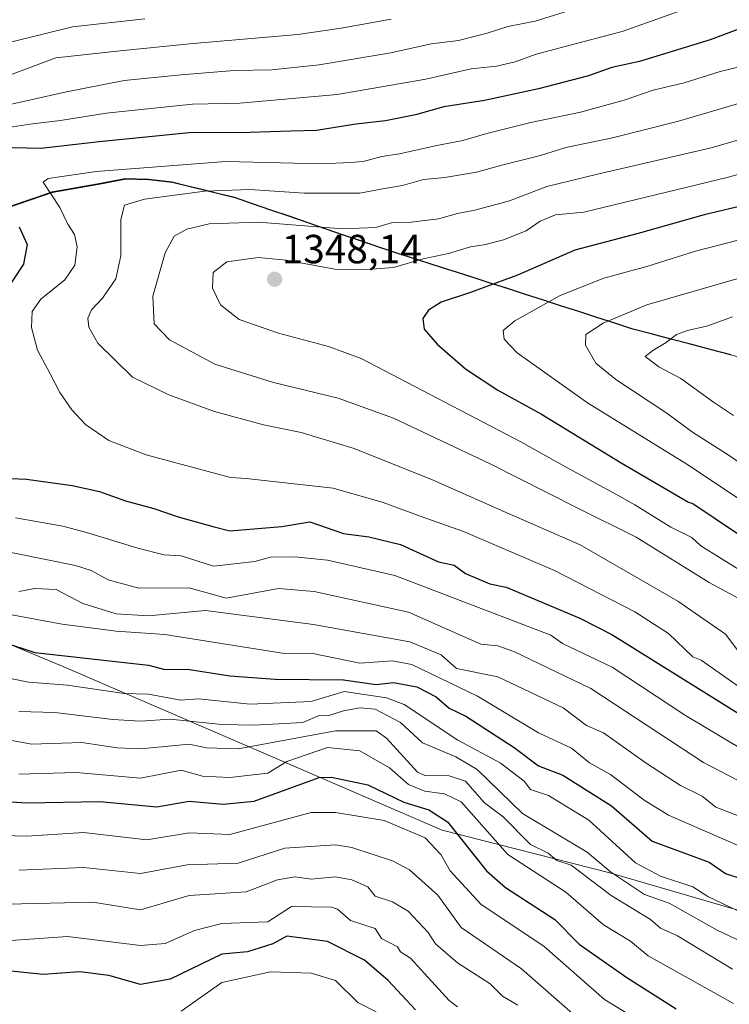
# Model space of a CAD drawing. Units: metres. Extents: x 672146 to 675467, y 4735986 to 4737604.
# Drawn here: x 672278 to 672453, y 4736501 to 4736743 of the extents above; entities that cross this region are included whole.
import ezdxf
from ezdxf.enums import TextEntityAlignment as Align

# ---------------------------------------------------------------- set-up
doc = ezdxf.new("R2010")
doc.units = ezdxf.units.M
doc.header["$MEASUREMENT"] = 0
for name, color, linetype, lineweight in [('Arbolado forestal CxS', 92, 'Continuous', 0), ('Carátula', 7, 'Continuous', 5), ('Comunidad autónoma', 142, 'Continuous', 30), ('Curva de nivel maestra', 36, 'Continuous', 30), ('Curva de nivel normal', 36, 'Continuous', 0), ('Municipio', 9, 'Continuous', 13), ('Municipio CxS', 142, 'Continuous', 0), ('Provincia', 19, 'Continuous', 0), ('Punto de cota en terreno', 7, 'Continuous', 0), ('Roquedo CxS', 135, 'Continuous', 0), ('Rótulo de punto de cota en terreno', 19, 'Continuous', 0)]:
    doc.layers.add(name, color=color, linetype=linetype, lineweight=lineweight)
doc.styles.add('Arial', font='txt', dxfattribs={"height": 0.2})

# ---------------------------------------------------------------- blocks, each defined once
blk = doc.blocks.new('*U150')
at = {"layer": 'Arbolado forestal CxS', "color": 92, "linetype": 'Continuous', "lineweight": 0}
blk.add_polyline3d([(672482.54, 4736652.88, 1376.91), (672429.47, 4736666.88, 1363.99), (672367.14, 4736686.94, 1344.52), (672331.37, 4736699.23, 1338.65), (672315.93, 4736703.01, 1335.36), (672310.21, 4736703.67, 1334.59), (672304.44, 4736703.86, 1333.94), (672297.66, 4736702.55, 1333.63), (672286.4, 4736700.56, 1330.27), (672272.51, 4736695.79, 1323.78), (672262.02, 4736687.51, 1318.15), (672251.2, 4736677.7, 1314.24), (672236.98, 4736664.99, 1307.48), (672227.4, 4736655.21, 1304.25), (672214.21, 4736642.11, 1303.45), (672204.35, 4736634.36, 1285.78), (672201.83, 4736632.39, 1283.48), (672199.14, 4736630.29, 1281.53), (672170.19, 4736607.75, 1261.76), (672168.75, 4736606.47, 1260.97), (672160.09, 4736952.32, 1175.33)], dxfattribs=at)
blk = doc.blocks.new('*U166')
at = {"layer": 'Curva de nivel normal', "color": 36, "linetype": 'Continuous', "lineweight": 0}
blk.add_polyline3d([(672454.08, 4736500.93, 1280), (672433.11, 4736512.64, 1280), (672428.72, 4736516.25, 1280), (672422.09, 4736520.3, 1280), (672412.82, 4736528.34, 1280), (672398.52, 4736537.61, 1280), (672387.06, 4736550.58, 1280), (672382.97, 4736552.49, 1280), (672378.09, 4736553.22, 1280), (672374.09, 4736554.79, 1280), (672369.39, 4736558.91, 1280), (672362.09, 4736563.11, 1280), (672354.09, 4736563.91, 1280), (672344.09, 4736560.52, 1280), (672339.44, 4736557.61, 1280), (672330.1, 4736556.57, 1280), (672323.34, 4736556.85, 1280), (672318.1, 4736558.38, 1280), (672308.1, 4736556.37, 1280), (672292.27, 4736557.78, 1280), (672278.1, 4736557.35, 1280)], dxfattribs=at)
blk = doc.blocks.new('*U169')
at = {"layer": 'Curva de nivel normal', "color": 36, "linetype": 'Continuous', "lineweight": 0}
blk.add_polyline3d([(672386.09, 4736500.08, 1255), (672384.09, 4736501.62, 1255), (672374.55, 4736512.07, 1255), (672372.13, 4736513.65, 1255), (672371.34, 4736514.86, 1255), (672367.4, 4736516.92, 1255), (672365.87, 4736519.39, 1255), (672359.81, 4736521.33, 1255), (672356.58, 4736524.1, 1255), (672355.09, 4736524.61, 1255), (672345.3, 4736524.82, 1255), (672339.47, 4736520.99, 1255), (672328.1, 4736520.63, 1255), (672321.37, 4736518.88, 1255), (672314.14, 4736515.65, 1255), (672308.1, 4736515.19, 1255), (672290.1, 4736517.4, 1255), (672272.63, 4736516.14, 1255)], dxfattribs=at)
blk = doc.blocks.new('*U172')
at = {"layer": 'Curva de nivel normal', "color": 36, "linetype": 'Continuous', "lineweight": 0}
blk.add_polyline3d([(672436.03, 4736493.57, 1270), (672422.33, 4736501.86, 1270), (672407.44, 4736514.96, 1270), (672391.85, 4736525.37, 1270), (672384.32, 4736533.61, 1270), (672382, 4736537.61, 1270), (672378.18, 4736541.7, 1270), (672368.09, 4736545.96, 1270), (672356.09, 4736547.9, 1270), (672350.09, 4736547.97, 1270), (672330.1, 4736542.49, 1270), (672320.1, 4736542.92, 1270), (672309.69, 4736541.2, 1270), (672294.1, 4736542.99, 1270), (672280.1, 4736542.1, 1270), (672270.87, 4736542.38, 1270)], dxfattribs=at)
blk = doc.blocks.new('*U177')
at = {"layer": 'Curva de nivel normal', "color": 36, "linetype": 'Continuous', "lineweight": 0}
blk.add_polyline3d([(672400.96, 4736500.49, 1260), (672397.2, 4736502.72, 1260), (672394.2, 4736505.72, 1260), (672386.09, 4736510.9, 1260), (672380.68, 4736515.61, 1260), (672378.91, 4736518.43, 1260), (672373.96, 4736523.61, 1260), (672370.09, 4736525.94, 1260), (672365.84, 4736527.36, 1260), (672364.09, 4736529.61, 1260), (672360.09, 4736531.35, 1260), (672356.09, 4736532.12, 1260), (672350.09, 4736531.5, 1260), (672346.09, 4736532.08, 1260), (672341.8, 4736531.32, 1260), (672334.1, 4736528.4, 1260), (672320.1, 4736527.5, 1260), (672308.1, 4736523.96, 1260), (672296.32, 4736525.83, 1260), (672271.75, 4736525.26, 1260)], dxfattribs=at)
blk = doc.blocks.new('*U180')
at = {"layer": 'Curva de nivel normal', "color": 36, "linetype": 'Continuous', "lineweight": 0}
blk.add_polyline3d([(672415.74, 4736497.27, 1265), (672401.92, 4736509.44, 1265), (672387.02, 4736519.61, 1265), (672381.29, 4736527.61, 1265), (672374.33, 4736533.85, 1265), (672370.09, 4736536, 1265), (672360.09, 4736539.28, 1265), (672356.09, 4736539.98, 1265), (672343.64, 4736539.16, 1265), (672332.1, 4736535.48, 1265), (672319.55, 4736535.06, 1265), (672308.1, 4736532.89, 1265), (672294.1, 4736534.4, 1265), (672278.24, 4736533.75, 1265)], dxfattribs=at)
blk = doc.blocks.new('*U181')
at = {"layer": 'Curva de nivel normal', "color": 36, "linetype": 'Continuous', "lineweight": 0}
blk.add_polyline3d([(672453.8, 4736509.33, 1285), (672440.28, 4736517.61, 1285), (672436.08, 4736519.49, 1285), (672433.67, 4736521.61, 1285), (672423.97, 4736527.49, 1285), (672414.09, 4736534.98, 1285), (672410.57, 4736536.09, 1285), (672408.42, 4736537.94, 1285), (672404.09, 4736540.09, 1285), (672397.36, 4736546.88, 1285), (672392.8, 4736550.32, 1285), (672388.13, 4736555.65, 1285), (672384.09, 4736556.98, 1285), (672378.09, 4736557.02, 1285), (672376.3, 4736557.82, 1285), (672368.69, 4736566.21, 1285), (672366.09, 4736568.03, 1285), (672356.09, 4736568.05, 1285), (672332.1, 4736563.59, 1285), (672324.32, 4736563.83, 1285), (672320.1, 4736564.71, 1285), (672308.1, 4736563.61, 1285), (672302.31, 4736563.82, 1285), (672293.65, 4736565.16, 1285), (672281.24, 4736564.75, 1285), (672272.81, 4736566.32, 1285)], dxfattribs=at)
blk = doc.blocks.new('*U202')
at = {"layer": 'Curva de nivel maestra', "color": 36, "linetype": 'Continuous', "lineweight": 30}
blk.add_polyline3d([(672262.1, 4736551.42, 1275), (672280.1, 4736550.35, 1275), (672298.1, 4736550.6, 1275), (672312.1, 4736549.35, 1275), (672320.1, 4736550.7, 1275), (672328.44, 4736549.95, 1275), (672336.1, 4736550.74, 1275), (672352.09, 4736556.55, 1275), (672355.08, 4736556.6, 1275), (672364.09, 4736554.76, 1275), (672372.94, 4736550.46, 1275), (672379.06, 4736548.58, 1275), (672383.66, 4736545.61, 1275), (672393.26, 4736533.61, 1275), (672397.91, 4736529.43, 1275), (672410.12, 4736521.61, 1275), (672416.09, 4736515.49, 1275), (672427.8, 4736507.33, 1275), (672439.95, 4736499.62, 1275)], dxfattribs=at)
blk = doc.blocks.new('*U204')
at = {"layer": 'Curva de nivel maestra', "color": 36, "linetype": 'Continuous', "lineweight": 30}
blk.add_polyline3d([(672375.8, 4736499.33, 1250), (672369.04, 4736506.56, 1250), (672363.25, 4736511.61, 1250), (672354.09, 4736516.15, 1250), (672344.09, 4736517.51, 1250), (672340.65, 4736515.61, 1250), (672334.42, 4736513.61, 1250), (672328.1, 4736513.04, 1250), (672315.38, 4736506.89, 1250), (672308.1, 4736505.57, 1250), (672300.33, 4736507.84, 1250), (672293.18, 4736508.69, 1250), (672284.1, 4736508.02, 1250), (672268.18, 4736509.69, 1250), (672263.86, 4736509.37, 1250), (672245.29, 4736510.79, 1250), (672240.2, 4736511.7, 1250), (672234.11, 4736510.88, 1250), (672230.11, 4736511.73, 1250), (672216.11, 4736509.69, 1250), (672194.11, 4736503.85, 1250), (672180.37, 4736497.62, 1250)], dxfattribs=at)
blk = doc.blocks.new('5PATER')
at = {"layer": 'Carátula', "linetype": 'Continuous', "lineweight": 5}
h = blk.add_hatch(color=250, dxfattribs=at)
edge = h.paths.add_edge_path()
edge.add_ellipse((0, 0.01), major_axis=(-1.33, -1.34), ratio=0.999422, start_angle=0, end_angle=360)

msp = doc.modelspace()

# ---------------------------------------------------------------- linework, layer by layer
at = {"layer": 'Arbolado forestal CxS', "color": 92, "linetype": 'Continuous', "lineweight": 0}
for points in [[(672871.37, 4736565.2, 1328.51), (672796.52, 4736582.49, 1356.47), (672741.94, 4736596.34, 1365.7), (672690.52, 4736610.12, 1380.52), (672639.95, 4736619.21, 1390.2), (672592.55, 4736628.88, 1397.29), (672534.45, 4736640, 1390.99), (672482.54, 4736652.88, 1376.91), (672429.47, 4736666.88, 1363.99), (672367.14, 4736686.94, 1344.52), (672331.37, 4736699.23, 1338.65), (672315.93, 4736703.01, 1335.36), (672310.21, 4736703.67, 1334.59), (672304.44, 4736703.86, 1333.94), (672297.66, 4736702.55, 1333.63), (672286.4, 4736700.56, 1330.27), (672272.51, 4736695.79, 1323.78), (672262.02, 4736687.51, 1318.15), (672251.2, 4736677.7, 1314.24), (672236.98, 4736664.99, 1307.48), (672227.4, 4736655.21, 1304.25), (672214.21, 4736642.11, 1303.45), (672204.35, 4736634.36, 1285.78), (672201.83, 4736632.39, 1283.48)], [(672175.4, 4736340.74, 1228.34), (672168.75, 4736606.47, 1260.97), (672170.19, 4736607.75, 1261.76), (672199.14, 4736630.29, 1281.53), (672201.83, 4736632.39, 1283.48), (672238.39, 4736604.98, 1300.72), (672274.42, 4736589.97, 1298.51), (672289.19, 4736583.81, 1295.98), (672382.32, 4736543.59, 1272.95), (672423.63, 4736533.06, 1287.94), (672514.05, 4736506.75, 1298.38)], [(672201.83, 4736632.39, 1283.48), (672238.39, 4736604.98, 1300.72), (672274.42, 4736589.97, 1298.51), (672289.19, 4736583.81, 1295.98), (672382.32, 4736543.59, 1272.95), (672423.63, 4736533.06, 1287.94), (672514.05, 4736506.75, 1298.38), (672545.16, 4736494.54, 1295.01), (672657.49, 4736450.46, 1266.33), (672720.99, 4736444.11, 1268.37), (672741.51, 4736450.56, 1268.56), (672795.07, 4736467.39, 1271.51), (672799.31, 4736522.43, 1299.21), (672835.29, 4736533.01, 1292.03), (672898.79, 4736528.78, 1289.24), (672871.37, 4736565.2, 1328.51)]]:
    msp.add_polyline3d(points, dxfattribs=at)
at = {"layer": 'Comunidad autónoma', "color": 142, "linetype": 'Continuous', "lineweight": 30}
msp.add_polyline3d([(672453.45, 4736660.57, 1368.66), (672448.63, 4736661.84, 1367.19), (672443.8, 4736663.11, 1366.08), (672438.98, 4736664.38, 1364.75), (672434.15, 4736665.66, 1363.28), (672429.33, 4736666.93, 1361.85), (672424.88, 4736668.36, 1360.48), (672420.43, 4736669.8, 1358.87), (672415.98, 4736671.23, 1357.35), (672411.52, 4736672.66, 1355.91), (672407.07, 4736674.09, 1354.24), (672402.62, 4736675.53, 1352.34), (672398.17, 4736676.96, 1350.94), (672393.72, 4736678.39, 1349.61), (672389.27, 4736679.83, 1348.35), (672384.82, 4736681.26, 1347.14), (672380.36, 4736682.69, 1345.93), (672375.91, 4736684.12, 1344.82), (672371.46, 4736685.56, 1343.62), (672367.01, 4736686.99, 1342.68), (672362.54, 4736688.53, 1341.59), (672358.07, 4736690.06, 1340.64), (672353.59, 4736691.6, 1340.06), (672349.12, 4736693.14, 1339.26), (672344.65, 4736694.68, 1338.42), (672340.17, 4736696.21, 1337.66), (672335.7, 4736697.75, 1336.97), (672331.23, 4736699.29, 1336.06), (672327.37, 4736700.23, 1335.23), (672323.51, 4736701.18, 1334.47), (672319.66, 4736702.12, 1333.58), (672315.8, 4736703.06, 1332.53), (672312.93, 4736703.39, 1332.22), (672310.07, 4736703.72, 1331.85), (672307.19, 4736703.82, 1331.59), (672304.31, 4736703.92, 1331.2), (672300.92, 4736703.26, 1331.18), (672297.53, 4736702.6, 1331.3), (672293.77, 4736701.94, 1331.05), (672290.02, 4736701.27, 1330.47), (672286.26, 4736700.61, 1329.71), (672282.82, 4736699.43, 1328.61), (672279.38, 4736698.25, 1326.95), (672275.88, 4736697.04, 1325.11)], dxfattribs=at)
at = {"layer": 'Curva de nivel maestra', "color": 36, "linetype": 'Continuous', "lineweight": 30}
for points in [[(672465.8, 4736744.71, 1325), (672448.33, 4736738.16, 1325), (672430.93, 4736732.78, 1325), (672424.12, 4736731.32, 1325), (672418.42, 4736729.26, 1325), (672406.09, 4736726.03, 1325), (672392.76, 4736723.19, 1325), (672382.76, 4736721.61, 1325), (672375.76, 4736719.65, 1325), (672368.42, 4736718.16, 1325), (672361.09, 4736717.34, 1325), (672351.42, 4736715.79, 1325), (672345.09, 4736715.67, 1325), (672335.1, 4736715.35, 1325), (672320.1, 4736715.24, 1325), (672297.91, 4736713.04, 1325), (672283.54, 4736711.36, 1325), (672269.57, 4736711.73, 1325)], [(672457.94, 4736697.65, 1350), (672446.83, 4736695.01, 1350), (672430.62, 4736690.46, 1350), (672414.99, 4736686.33, 1350), (672400.92, 4736680.22, 1350), (672389.31, 4736675.95, 1350), (672382.09, 4736673.56, 1350), (672378.96, 4736671.6, 1350), (672377.62, 4736669.5, 1350), (672377.95, 4736666.92, 1350), (672381.15, 4736663.21, 1350), (672388.12, 4736657.18, 1350), (672396.08, 4736651.85, 1350), (672406.79, 4736645.98, 1350), (672426.39, 4736633.97, 1350), (672442.96, 4736624.36, 1350), (672444.08, 4736623.96, 1350), (672471.84, 4736605.36, 1350)], [(672278.26, 4736692.07, 1325), (672280.2, 4736687.78, 1325), (672279.26, 4736682.91, 1325), (672274.37, 4736675.46, 1325)], [(672272.46, 4736630.27, 1325), (672280.02, 4736629.99, 1325), (672291.3, 4736628.46, 1325), (672298, 4736626.97, 1325), (672304.38, 4736624.64, 1325), (672311.34, 4736622.73, 1325), (672317.39, 4736620.68, 1325), (672326.26, 4736618.26, 1325), (672330.1, 4736617.27, 1325), (672342.85, 4736618.36, 1325), (672349.79, 4736619.49, 1325), (672358.09, 4736616.58, 1325), (672364.3, 4736615.81, 1325), (672372.09, 4736613.9, 1325), (672381.44, 4736609.6, 1325), (672385.27, 4736608.78, 1325), (672388.09, 4736606.8, 1325), (672394.09, 4736604.21, 1325), (672398.09, 4736603.4, 1325), (672416.25, 4736595.76, 1325), (672424.09, 4736591.77, 1325), (672468.08, 4736564.34, 1325)], [(672274.38, 4736589.89, 1300), (672282.1, 4736587.35, 1300), (672310.1, 4736584.23, 1300), (672314.1, 4736583.16, 1300), (672319.68, 4736583.19, 1300), (672330.07, 4736581.58, 1300), (672341.27, 4736580.79, 1300), (672358.09, 4736580.59, 1300), (672366.09, 4736579.43, 1300), (672370.41, 4736579.93, 1300), (672376.09, 4736578.9, 1300), (672380.89, 4736576.41, 1300), (672384.12, 4736573.64, 1300), (672388.16, 4736571.68, 1300), (672400.09, 4736563.97, 1300), (672406.09, 4736559.39, 1300), (672412.09, 4736557.11, 1300), (672424.05, 4736549.57, 1300), (672434.08, 4736540.91, 1300), (672448.08, 4736535.67, 1300), (672452.08, 4736532.92, 1300), (672456.1, 4736531.61, 1300)]]:
    msp.add_polyline3d(points, dxfattribs=at)
at = {"layer": 'Curva de nivel normal', "color": 36, "linetype": 'Continuous', "lineweight": 0}
for points in [[(672452, 4736749.32, 1320), (672426.63, 4736740.14, 1320), (672412.29, 4736736.43, 1320), (672405.23, 4736734.51, 1320), (672400.29, 4736732.68, 1320), (672395.71, 4736731.68, 1320), (672389.46, 4736730.96, 1320), (672378.3, 4736728.46, 1320), (672356.51, 4736724.68, 1320), (672332.51, 4736722.56, 1320), (672320.92, 4736722.3, 1320), (672299.67, 4736720.05, 1320), (672288.43, 4736718.23, 1320), (672280.84, 4736717.36, 1320), (672275.52, 4736716.54, 1320)], [(672272.2, 4736721.36, 1315), (672289.88, 4736725.34, 1315), (672304.1, 4736728.14, 1315), (672318.07, 4736729.54, 1315), (672331.14, 4736730.56, 1315), (672340.42, 4736730.77, 1315), (672352.07, 4736731.99, 1315), (672369.72, 4736734.93, 1315), (672379.65, 4736737.17, 1315), (672386.4, 4736737.95, 1315), (672393.42, 4736739.75, 1315), (672398.54, 4736741.42, 1315), (672405.21, 4736742.72, 1315), (672413.42, 4736745.26, 1315)], [(672369.76, 4736743.23, 1310), (672357.46, 4736740.98, 1310), (672346.86, 4736739.44, 1310), (672321.03, 4736737.21, 1310), (672303.09, 4736735.43, 1310), (672287.25, 4736733.71, 1310), (672254.77, 4736721.59, 1310)], [(672309.13, 4736743.32, 1305), (672291.36, 4736741.36, 1305), (672276.43, 4736737.6, 1305)], [(672457.94, 4736732.07, 1330), (672450.76, 4736730.33, 1330), (672441.95, 4736727.52, 1330), (672434.33, 4736725.74, 1330), (672427.17, 4736723.28, 1330), (672416.45, 4736720.31, 1330), (672404.18, 4736717.81, 1330), (672393.35, 4736715.11, 1330), (672387.48, 4736713.34, 1330), (672381.04, 4736712.09, 1330), (672371.82, 4736710.09, 1330), (672367.48, 4736709.39, 1330), (672362.93, 4736708.21, 1330), (672359.8, 4736707.92, 1330), (672352.69, 4736707.64, 1330), (672329.12, 4736708.2, 1330), (672297.16, 4736705.7, 1330), (672285.32, 4736704, 1330), (672284.16, 4736703.13, 1330), (672288.24, 4736696.88, 1330), (672290.23, 4736692.77, 1330), (672291.86, 4736690.2, 1330), (672292.49, 4736687.14, 1330), (672291.95, 4736682.66, 1330), (672289.49, 4736679.02, 1330), (672283.58, 4736674.26, 1330), (672281.43, 4736671.27, 1330), (672281.28, 4736667.3, 1330), (672282.74, 4736661.73, 1330), (672285.88, 4736655.94, 1330), (672288.21, 4736651.35, 1330), (672291.2, 4736647.03, 1330), (672294.58, 4736643.42, 1330), (672300.31, 4736639.48, 1330), (672309.45, 4736635.95, 1330), (672330.21, 4736630.4, 1330), (672334.1, 4736630.15, 1330), (672355.53, 4736627.77, 1330), (672367.8, 4736624.22, 1330), (672376.95, 4736620.91, 1330), (672387.59, 4736617.1, 1330), (672410.02, 4736607.53, 1330), (672429.8, 4736597.32, 1330), (672438.08, 4736592.03, 1330), (672444.08, 4736586.28, 1330), (672446.08, 4736585.46, 1330), (672462.41, 4736573.94, 1330)], [(672455.91, 4736722.63, 1335), (672440.54, 4736718.12, 1335), (672424.28, 4736713.98, 1335), (672412.81, 4736711.63, 1335), (672406.55, 4736709.66, 1335), (672397.06, 4736707.31, 1335), (672390.83, 4736705.57, 1335), (672383.04, 4736704.27, 1335), (672377.8, 4736703.78, 1335), (672372.6, 4736702.24, 1335), (672368.13, 4736701.55, 1335), (672362.09, 4736700.42, 1335), (672348.42, 4736700.35, 1335), (672335.04, 4736701.28, 1335), (672323.92, 4736700.91, 1335), (672309.04, 4736698.88, 1335), (672304.18, 4736697.42, 1335), (672303.26, 4736693.92, 1335), (672303.24, 4736684.92, 1335), (672302.03, 4736679.33, 1335), (672298.71, 4736674.54, 1335), (672296.04, 4736671.67, 1335), (672295.12, 4736669.6, 1335), (672295.35, 4736667.37, 1335), (672297.61, 4736663.44, 1335), (672306.1, 4736655.08, 1335), (672315.08, 4736650.76, 1335), (672326.31, 4736646.65, 1335), (672338.34, 4736643.35, 1335), (672347.65, 4736641.49, 1335), (672360.7, 4736637.56, 1335), (672380.18, 4736629.74, 1335), (672397.52, 4736621.99, 1335), (672416.29, 4736613.8, 1335), (672440.41, 4736599.93, 1335), (672452.08, 4736591.82, 1335), (672455.61, 4736587.14, 1335)], [(672458.79, 4736714.51, 1340), (672448.59, 4736711.54, 1340), (672420.57, 4736705.1, 1340), (672408.16, 4736702.03, 1340), (672398.96, 4736698.46, 1340), (672390.42, 4736696.22, 1340), (672386.09, 4736695.36, 1340), (672381.42, 4736694.06, 1340), (672374.76, 4736693.24, 1340), (672370.09, 4736693.18, 1340), (672366.01, 4736691.89, 1340), (672357.8, 4736691.64, 1340), (672337.17, 4736693.21, 1340), (672324.98, 4736692.83, 1340), (672319.46, 4736691.53, 1340), (672316.36, 4736689.82, 1340), (672314.16, 4736685.68, 1340), (672311.16, 4736675.04, 1340), (672311.46, 4736668.2, 1340), (672315.26, 4736664.24, 1340), (672326.43, 4736658.26, 1340), (672340.84, 4736653.75, 1340), (672356.77, 4736649.96, 1340), (672370.36, 4736644.96, 1340), (672394.17, 4736633.78, 1340), (672415.59, 4736622.93, 1340), (672430.15, 4736615.67, 1340), (672448.08, 4736604.53, 1340), (672460.36, 4736597.88, 1340)], [(672466.58, 4736708.3, 1345), (672452.85, 4736704.36, 1345), (672417.24, 4736695.74, 1345), (672410.27, 4736695.05, 1345), (672406.5, 4736693.48, 1345), (672403, 4736691.12, 1345), (672397.45, 4736688.92, 1345), (672392.62, 4736687.66, 1345), (672389.37, 4736687.18, 1345), (672383.89, 4736685.56, 1345), (672377.7, 4736684.22, 1345), (672370.38, 4736682.08, 1345), (672363.97, 4736681.58, 1345), (672355.97, 4736681.64, 1345), (672343.98, 4736683.91, 1345), (672337.09, 4736684.56, 1345), (672329.34, 4736683.47, 1345), (672326, 4736680.84, 1345), (672325.85, 4736677.02, 1345), (672327.76, 4736672.92, 1345), (672332.36, 4736669.26, 1345), (672342.1, 4736665.88, 1345), (672354.36, 4736662.66, 1345), (672362.42, 4736659.66, 1345), (672401.73, 4736639.21, 1345), (672412.71, 4736633.03, 1345), (672426.05, 4736625.83, 1345), (672429.79, 4736623.68, 1345), (672438.63, 4736618.15, 1345), (672443.82, 4736615.6, 1345), (672446.05, 4736613.57, 1345), (672456.08, 4736607.36, 1345)], [(672455.22, 4736688.8, 1355), (672444.7, 4736686.13, 1355), (672432.78, 4736682.32, 1355), (672422.14, 4736679.47, 1355), (672411.42, 4736675.18, 1355), (672400.28, 4736668.98, 1355), (672397.36, 4736666.57, 1355), (672397.64, 4736664.48, 1355), (672400.86, 4736661.04, 1355), (672418.12, 4736648.8, 1355), (672442.62, 4736633.66, 1355), (672455.54, 4736625.02, 1355)], [(672455.45, 4736679.43, 1360), (672432.75, 4736672.92, 1360), (672421.96, 4736668.4, 1360), (672417.72, 4736665.63, 1360), (672417.66, 4736662.99, 1360), (672420.22, 4736658.57, 1360), (672425.08, 4736654.48, 1360), (672437.7, 4736646.21, 1360), (672444, 4736641.53, 1360), (672453.02, 4736635.79, 1360), (672467.68, 4736625.66, 1360)], [(672453.85, 4736669.92, 1365), (672447.78, 4736667.73, 1365), (672442.75, 4736666.6, 1365), (672440.02, 4736665.58, 1365), (672437.48, 4736663.64, 1365), (672434.18, 4736661.66, 1365), (672432.35, 4736660.16, 1365), (672435.73, 4736657.61, 1365), (672441.1, 4736654.79, 1365), (672449.13, 4736648.97, 1365), (672454.04, 4736645.64, 1365)], [(672277.3, 4736620.46, 1320), (672288.95, 4736618.45, 1320), (672295.38, 4736616.65, 1320)], [(672295.38, 4736616.65, 1320), (672307.47, 4736612.97, 1320), (672313.89, 4736611.39, 1320), (672318.1, 4736611.07, 1320), (672326.1, 4736608.58, 1320), (672336.21, 4736609.71, 1320), (672340.09, 4736610.8, 1320), (672346.09, 4736610.86, 1320), (672354.09, 4736610.02, 1320), (672370.72, 4736606.23, 1320), (672409.12, 4736591.6, 1320), (672411.99, 4736589.51, 1320), (672424.21, 4736583.73, 1320), (672442.24, 4736571.77, 1320), (672466.08, 4736557.65, 1320)], [(672476.08, 4736545, 1315), (672446.67, 4736560.2, 1315), (672418.94, 4736578.46, 1315), (672400.01, 4736587.53, 1315), (672396.09, 4736588.95, 1315), (672391.84, 4736589.36, 1315), (672374.09, 4736597.21, 1315), (672350.81, 4736602.32, 1315), (672342.09, 4736603.03, 1315), (672329.2, 4736600.7, 1315), (672320.1, 4736603.27, 1315), (672307.66, 4736603.16, 1315), (672300.1, 4736605.17, 1315), (672295.97, 4736607.47, 1315), (672292.1, 4736608.7, 1315), (672270.1, 4736613.18, 1315)], [(672278.1, 4736602.29, 1310), (672282.1, 4736603.07, 1310), (672287.32, 4736602.82, 1310), (672293.89, 4736599.39, 1310), (672302.1, 4736596.86, 1310), (672310.1, 4736596.36, 1310), (672324.1, 4736597.63, 1310), (672350.68, 4736594.19, 1310), (672374.39, 4736589.9, 1310), (672382.09, 4736586.7, 1310), (672385.89, 4736583.41, 1310), (672396.09, 4736581.32, 1310), (672412.16, 4736573.68, 1310), (672417.86, 4736569.38, 1310), (672422.04, 4736567.56, 1310), (672432.55, 4736560.08, 1310), (672441.03, 4736554.56, 1310), (672446.38, 4736551.91, 1310), (672449.75, 4736549.28, 1310), (672456.93, 4736546.46, 1310)], [(672262.1, 4736599.19, 1305), (672288.79, 4736594.29, 1305), (672302.1, 4736592.55, 1305), (672314.1, 4736591.78, 1305), (672343.56, 4736587.08, 1305), (672350.09, 4736587.19, 1305), (672362.09, 4736584.69, 1305), (672370.09, 4736585.28, 1305), (672374.87, 4736584.39, 1305), (672391.07, 4736576.59, 1305), (672406.05, 4736567.57, 1305), (672414.21, 4736563.73, 1305), (672418.63, 4736560.15, 1305), (672423.78, 4736557.3, 1305), (672432.08, 4736550.93, 1305), (672438.08, 4736547.24, 1305), (672455.93, 4736539.46, 1305)], [(672468.01, 4736517.54, 1295), (672447.74, 4736527.27, 1295), (672444.08, 4736529.61, 1295), (672436.08, 4736532.25, 1295), (672429.97, 4736535.5, 1295), (672418.49, 4736546.01, 1295), (672408.57, 4736552.09, 1295), (672404.09, 4736553.6, 1295), (672402.53, 4736555.61, 1295), (672396.65, 4736560.17, 1295), (672386.19, 4736565.71, 1295), (672373, 4736574.52, 1295), (672368.66, 4736576.18, 1295), (672358.21, 4736577.73, 1295), (672350.09, 4736575.29, 1295), (672335.1, 4736574.61, 1295), (672322.36, 4736575.87, 1295), (672318.04, 4736575.55, 1295), (672310.1, 4736577.04, 1295), (672304.1, 4736577.22, 1295), (672290.1, 4736579.31, 1295), (672280.52, 4736580.03, 1295), (672267.17, 4736582.68, 1295)], [(672278.1, 4736572.81, 1290), (672287.04, 4736572.55, 1290), (672301.29, 4736570.8, 1290), (672308.1, 4736570.41, 1290), (672315.39, 4736570.9, 1290), (672328.1, 4736569.59, 1290), (672336.1, 4736569.42, 1290), (672348.09, 4736570.09, 1290), (672352.09, 4736571.78, 1290), (672354.2, 4736571.72, 1290), (672358.09, 4736572.97, 1290), (672362.19, 4736573.71, 1290), (672365.88, 4736573.4, 1290), (672372.09, 4736570.05, 1290), (672377.52, 4736565.04, 1290), (672385.71, 4736561.61, 1290), (672391, 4736558.52, 1290), (672402.15, 4736547.67, 1290), (672418.09, 4736538.15, 1290), (672423.82, 4736533.34, 1290), (672432.18, 4736527.71, 1290), (672438.23, 4736525.61, 1290), (672450.08, 4736518.94, 1290), (672476.79, 4736506.32, 1290)], [(672366.09, 4736498.85, 1245), (672361.59, 4736501.12, 1245), (672356.09, 4736506.6, 1245), (672350.09, 4736508.36, 1245), (672340.09, 4736508.74, 1245), (672328.1, 4736506.12, 1245), (672318.1, 4736499.03, 1245)]]:
    msp.add_polyline3d(points, dxfattribs=at)
at = {"layer": 'Municipio', "color": 9, "linetype": 'Continuous', "lineweight": 13}
msp.add_polyline3d([(672453.45, 4736660.57, 1368.66), (672448.63, 4736661.84, 1367.19), (672443.8, 4736663.11, 1366.08), (672438.98, 4736664.38, 1364.75), (672434.15, 4736665.66, 1363.28), (672429.33, 4736666.93, 1361.85), (672424.88, 4736668.36, 1360.48), (672420.43, 4736669.8, 1358.87), (672415.98, 4736671.23, 1357.35), (672411.52, 4736672.66, 1355.91), (672407.07, 4736674.09, 1354.24), (672402.62, 4736675.53, 1352.34), (672398.17, 4736676.96, 1350.94), (672393.72, 4736678.39, 1349.61), (672389.27, 4736679.83, 1348.35), (672384.82, 4736681.26, 1347.14), (672380.36, 4736682.69, 1345.93), (672375.91, 4736684.12, 1344.82), (672371.46, 4736685.56, 1343.62), (672367.01, 4736686.99, 1342.68), (672362.54, 4736688.53, 1341.59), (672358.07, 4736690.06, 1340.64), (672353.59, 4736691.6, 1340.06), (672349.12, 4736693.14, 1339.26), (672344.65, 4736694.68, 1338.42), (672340.17, 4736696.21, 1337.66), (672335.7, 4736697.75, 1336.97), (672331.23, 4736699.29, 1336.06), (672327.37, 4736700.23, 1335.23), (672323.51, 4736701.18, 1334.47), (672319.66, 4736702.12, 1333.58), (672315.8, 4736703.06, 1332.53), (672312.93, 4736703.39, 1332.22), (672310.07, 4736703.72, 1331.85), (672307.19, 4736703.82, 1331.59), (672304.31, 4736703.92, 1331.2), (672300.92, 4736703.26, 1331.18), (672297.53, 4736702.6, 1331.3), (672293.77, 4736701.94, 1331.05), (672290.02, 4736701.27, 1330.47), (672286.26, 4736700.61, 1329.71), (672282.82, 4736699.43, 1328.61), (672279.38, 4736698.25, 1326.95), (672275.88, 4736697.04, 1325.11)], dxfattribs=at)
at = {"layer": 'Municipio CxS', "color": 142, "linetype": 'Continuous', "lineweight": 0}
msp.add_polyline3d([(672453.45, 4736660.57, 1368.66), (672448.63, 4736661.84, 1367.19), (672443.8, 4736663.11, 1366.08), (672438.98, 4736664.38, 1364.75), (672434.15, 4736665.66, 1363.28), (672429.33, 4736666.93, 1361.85), (672424.88, 4736668.36, 1360.48), (672420.43, 4736669.8, 1358.87), (672415.98, 4736671.23, 1357.35), (672411.52, 4736672.66, 1355.91), (672407.07, 4736674.09, 1354.24), (672402.62, 4736675.53, 1352.34), (672398.17, 4736676.96, 1350.94), (672393.72, 4736678.39, 1349.61), (672389.27, 4736679.83, 1348.35), (672384.82, 4736681.26, 1347.14), (672380.36, 4736682.69, 1345.93), (672375.91, 4736684.12, 1344.82), (672371.46, 4736685.56, 1343.62), (672367.01, 4736686.99, 1342.68), (672362.54, 4736688.53, 1341.59), (672358.07, 4736690.06, 1340.64), (672353.59, 4736691.6, 1340.06), (672349.12, 4736693.14, 1339.26), (672344.65, 4736694.68, 1338.42), (672340.17, 4736696.21, 1337.66), (672335.7, 4736697.75, 1336.97), (672331.23, 4736699.29, 1336.06), (672327.37, 4736700.23, 1335.23), (672323.51, 4736701.18, 1334.47), (672319.66, 4736702.12, 1333.58), (672315.8, 4736703.06, 1332.53), (672312.93, 4736703.39, 1332.22), (672310.07, 4736703.72, 1331.85), (672307.19, 4736703.82, 1331.59), (672304.31, 4736703.92, 1331.2), (672300.92, 4736703.26, 1331.18), (672297.53, 4736702.6, 1331.3), (672293.77, 4736701.94, 1331.05), (672290.02, 4736701.27, 1330.47), (672286.26, 4736700.61, 1329.71), (672282.82, 4736699.43, 1328.61), (672279.38, 4736698.25, 1326.95), (672275.88, 4736697.04, 1325.11)], dxfattribs=at)
at = {"layer": 'Provincia', "color": 19, "linetype": 'Continuous', "lineweight": 0}
msp.add_polyline3d([(672453.45, 4736660.57, 1368.66), (672448.63, 4736661.84, 1367.19), (672443.8, 4736663.11, 1366.08), (672438.98, 4736664.38, 1364.75), (672434.15, 4736665.66, 1363.28), (672429.33, 4736666.93, 1361.85), (672424.88, 4736668.36, 1360.48), (672420.43, 4736669.8, 1358.87), (672415.98, 4736671.23, 1357.35), (672411.52, 4736672.66, 1355.91), (672407.07, 4736674.09, 1354.24), (672402.62, 4736675.53, 1352.34), (672398.17, 4736676.96, 1350.94), (672393.72, 4736678.39, 1349.61), (672389.27, 4736679.83, 1348.35), (672384.82, 4736681.26, 1347.14), (672380.36, 4736682.69, 1345.93), (672375.91, 4736684.12, 1344.82), (672371.46, 4736685.56, 1343.62), (672367.01, 4736686.99, 1342.68), (672362.54, 4736688.53, 1341.59), (672358.07, 4736690.06, 1340.64), (672353.59, 4736691.6, 1340.06), (672349.12, 4736693.14, 1339.26), (672344.65, 4736694.68, 1338.42), (672340.17, 4736696.21, 1337.66), (672335.7, 4736697.75, 1336.97), (672331.23, 4736699.29, 1336.06), (672327.37, 4736700.23, 1335.23), (672323.51, 4736701.18, 1334.47), (672319.66, 4736702.12, 1333.58), (672315.8, 4736703.06, 1332.53), (672312.93, 4736703.39, 1332.22), (672310.07, 4736703.72, 1331.85), (672307.19, 4736703.82, 1331.59), (672304.31, 4736703.92, 1331.2), (672300.92, 4736703.26, 1331.18), (672297.53, 4736702.6, 1331.3), (672293.77, 4736701.94, 1331.05), (672290.02, 4736701.27, 1330.47), (672286.26, 4736700.61, 1329.71), (672282.82, 4736699.43, 1328.61), (672279.38, 4736698.25, 1326.95), (672275.88, 4736697.04, 1325.11)], dxfattribs=at)
at = {"layer": 'Roquedo CxS', "color": 135, "linetype": 'Continuous', "lineweight": 0}
for points in [[(672514.05, 4736506.75, 1298.38), (672423.63, 4736533.06, 1287.94), (672382.32, 4736543.59, 1272.95), (672289.19, 4736583.81, 1295.98), (672274.42, 4736589.97, 1298.51), (672238.39, 4736604.98, 1300.72), (672201.83, 4736632.39, 1283.48), (672204.35, 4736634.36, 1285.78), (672214.21, 4736642.11, 1303.45), (672227.4, 4736655.21, 1304.25), (672236.98, 4736664.99, 1307.48), (672251.2, 4736677.7, 1314.24), (672262.02, 4736687.51, 1318.15), (672272.51, 4736695.79, 1323.78), (672286.4, 4736700.56, 1330.27), (672297.66, 4736702.55, 1333.63), (672304.44, 4736703.86, 1333.94), (672310.21, 4736703.67, 1334.59), (672315.93, 4736703.01, 1335.36), (672331.37, 4736699.23, 1338.65), (672367.14, 4736686.94, 1344.52), (672429.47, 4736666.88, 1363.99), (672482.54, 4736652.88, 1376.91)], [(672871.37, 4736565.2, 1328.51), (672796.52, 4736582.49, 1356.47), (672741.94, 4736596.34, 1365.7), (672690.52, 4736610.12, 1380.52), (672639.95, 4736619.21, 1390.2), (672592.55, 4736628.88, 1397.29), (672534.45, 4736640, 1390.99), (672482.54, 4736652.88, 1376.91), (672429.47, 4736666.88, 1363.99), (672367.14, 4736686.94, 1344.52), (672331.37, 4736699.23, 1338.65), (672315.93, 4736703.01, 1335.36), (672310.21, 4736703.67, 1334.59), (672304.44, 4736703.86, 1333.94), (672297.66, 4736702.55, 1333.63), (672286.4, 4736700.56, 1330.27), (672272.51, 4736695.79, 1323.78), (672262.02, 4736687.51, 1318.15), (672251.2, 4736677.7, 1314.24), (672236.98, 4736664.99, 1307.48), (672227.4, 4736655.21, 1304.25), (672214.21, 4736642.11, 1303.45), (672204.35, 4736634.36, 1285.78), (672201.83, 4736632.39, 1283.48)], [(672201.83, 4736632.39, 1283.48), (672238.39, 4736604.98, 1300.72), (672274.42, 4736589.97, 1298.51), (672289.19, 4736583.81, 1295.98), (672382.32, 4736543.59, 1272.95), (672423.63, 4736533.06, 1287.94), (672514.05, 4736506.75, 1298.38), (672545.16, 4736494.54, 1295.01), (672657.49, 4736450.46, 1266.33), (672720.99, 4736444.11, 1268.37), (672741.51, 4736450.56, 1268.56), (672795.07, 4736467.39, 1271.51), (672799.31, 4736522.43, 1299.21), (672835.29, 4736533.01, 1292.03), (672898.79, 4736528.78, 1289.24), (672871.37, 4736565.2, 1328.51)]]:
    msp.add_polyline3d(points, dxfattribs=at)

# ---------------------------------------------------------------- block references
at = {"layer": 'Arbolado forestal CxS', "color": 92, "linetype": 'Continuous', "lineweight": 0}
msp.add_blockref('*U150', (0, 0), dxfattribs=at)
at = {"layer": 'Curva de nivel maestra', "color": 36, "linetype": 'Continuous', "lineweight": 30}
for name in ['*U204', '*U202']:
    msp.add_blockref(name, (0, 0), dxfattribs=at)
at = {"layer": 'Curva de nivel normal', "color": 36, "linetype": 'Continuous', "lineweight": 0}
for name in ['*U169', '*U177', '*U180', '*U172', '*U166', '*U181']:
    msp.add_blockref(name, (0, 0), dxfattribs=at)
at = {"layer": 'Punto de cota en terreno', "linetype": 'Continuous', "lineweight": 0}
msp.add_blockref('5PATER', (672341.11, 4736679.18, 1348.14), dxfattribs=at)

# ---------------------------------------------------------------- texts
at = {"layer": 'Rótulo de punto de cota en terreno', "color": 19, "linetype": 'Continuous', "lineweight": 0, "style": 'Arial'}
msp.add_text('1348,14', height=7, dxfattribs=at).set_placement((672342.87, 4736680.94), align=Align.BOTTOM_LEFT)

doc.saveas('drawing.dxf')
